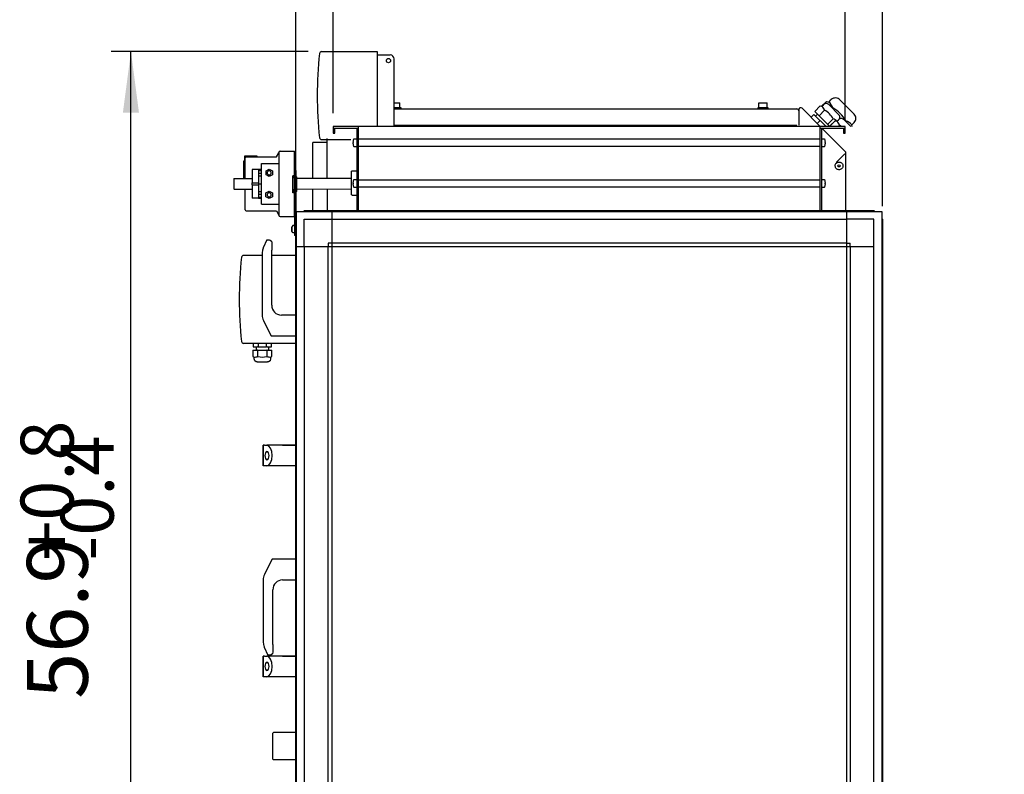
# Model space of a CAD drawing. Units: millimetres. Extents: x 30748 to 48165, y -17036 to -7239.
# Drawn here: x 33479 to 34689, y -9835 to -8908 of the extents above; entities that cross this region are included whole.
import ezdxf

# ---------------------------------------------------------------- set-up
doc = ezdxf.new("R2010")
doc.units = ezdxf.units.MM
doc.layers.add('1', color=7, linetype='Continuous')
doc.styles.add('CONVERTER_19', font='txt.shx', dxfattribs={"width": 0.9})
doc.dimstyles.new('ME10_DIM_10', dxfattribs={"dimtxt": 74.75, "dimasz": 74.75, "dimexe": 24.375, "dimexo": 16.25, "dimgap": 29.25, "dimtad": 1, "dimdec": 1, "dimlfac": 0.03937, "dimdsep": 46, "dimtxsty": 'CONVERTER_19', "dimsah": 1, "dimcen": 0.09, "dimclrd": 6, "dimclre": 6, "dimclrt": 3, "dimadec": 0, "dimazin": 0, "dimtfac": 1, "dimtdec": 4, "dimtix": 1, "dimtmove": 0, "dimatfit": 3, "dimfxl": 1, "dimtolj": 1, "dimtzin": 0, "dimarcsym": 0})
doc.dimstyles.new('ME10_DIM_11', dxfattribs={"dimtxt": 74.75, "dimasz": 74.75, "dimexe": 24.375, "dimexo": 16.25, "dimgap": 29.25, "dimtad": 1, "dimdec": 1, "dimlfac": 0.03937, "dimdsep": 46, "dimtxsty": 'CONVERTER_19', "dimsah": 1, "dimcen": 0.09, "dimclrd": 6, "dimclre": 6, "dimclrt": 3, "dimadec": 0, "dimazin": 0, "dimtfac": 1, "dimtdec": 4, "dimtix": 1, "dimtmove": 0, "dimatfit": 3, "dimfxl": 1, "dimtolj": 1, "dimtzin": 0, "dimarcsym": 0})
doc.dimstyles.new('ME10_DIM_12', dxfattribs={"dimtxt": 74.75, "dimasz": 74.75, "dimexe": 24.375, "dimexo": 16.25, "dimgap": 29.25, "dimtad": 1, "dimdec": 1, "dimlfac": 0.03937, "dimdsep": 46, "dimtxsty": 'CONVERTER_19', "dimsah": 1, "dimcen": 0.09, "dimclrd": 6, "dimclre": 6, "dimclrt": 3, "dimadec": 0, "dimazin": 0, "dimtfac": 1, "dimtdec": 4, "dimtix": 1, "dimtmove": 0, "dimatfit": 3, "dimfxl": 1, "dimtolj": 1, "dimtzin": 0, "dimarcsym": 0})
doc.dimstyles.new('ME10_DIM_16', dxfattribs={"dimtxt": 74.75, "dimasz": 74.75, "dimexe": 24.375, "dimexo": 16.25, "dimgap": 29.25, "dimtad": 1, "dimdec": 1, "dimlfac": 0.03937, "dimdsep": 46, "dimtxsty": 'CONVERTER_19', "dimsah": 1, "dimcen": 0.09, "dimclrd": 6, "dimclre": 6, "dimclrt": 3, "dimadec": 0, "dimazin": 0, "dimtfac": 1, "dimtdec": 4, "dimtix": 1, "dimtmove": 0, "dimatfit": 3, "dimfxl": 1, "dimtolj": 1, "dimtzin": 0, "dimarcsym": 0})

# ---------------------------------------------------------------- blocks, each defined once
blk = doc.blocks.new('*D3')
at = {"layer": '1', "color": 6, "linetype": 'Continuous'}
for p, q in [((33818.5, -9137), (33818.5, -8746.4)), ((33864.5, -9023), (33864.5, -8746.4)), ((33818.5, -8770.8), (33669, -8770.8)), ((33864.5, -8770.8), (33818.5, -8770.8)), ((34014, -8770.8), (33864.5, -8770.8))]:
    blk.add_line(p, q, dxfattribs=at)
at = {"layer": '1', "color": 6}
for points in [[(33743.7, -8780.6), (33743.7, -8761), (33818.5, -8770.8)], [(33939.2, -8761), (33939.2, -8780.6), (33864.5, -8770.8)]]:
    blk.add_solid(points, dxfattribs=at)
at = {"layer": '1', "color": 3, "insert": (33789.6, -8741.2), "char_height": 74.75, "attachment_point": 7, "rotation": 0.0001, "line_spacing_factor": 0.454545, "style": 'CONVERTER_19'}
blk.add_mtext('1.8', dxfattribs=at)
blk = doc.blocks.new('*D4')
at = {"layer": '1', "color": 6, "linetype": 'Continuous'}
for p, q in [((33833.8, -8947.3), (33591.7, -8947.3)), ((33616.1, -10392.7), (33616.1, -8947.3)), ((33818.7, -10392.7), (33591.7, -10392.7))]:
    blk.add_line(p, q, dxfattribs=at)
at = {"layer": '1', "color": 6}
for points in [[(33625.9, -9022.1), (33606.2, -9022.1), (33616.1, -8947.3)], [(33606.2, -10318), (33625.9, -10318), (33616.1, -10392.7)]]:
    blk.add_solid(points, dxfattribs=at)
at = {"layer": '1', "color": 3, "insert": (33586.4, -9742.5), "char_height": 74.75, "attachment_point": 7, "rotation": 90, "line_spacing_factor": 0.454545, "style": 'CONVERTER_19'}
blk.add_mtext('56.9', dxfattribs=at)
blk = doc.blocks.new('*D5')
at = {"layer": '1', "color": 6, "linetype": 'Continuous'}
for p, q in [((33864.5, -9023), (33864.5, -8746.4)), ((34493.5, -9031), (34493.5, -8746.4)), ((33864.5, -8770.8), (34493.5, -8770.8))]:
    blk.add_line(p, q, dxfattribs=at)
at = {"layer": '1', "color": 6}
for points in [[(33939.2, -8761), (33939.2, -8780.6), (33864.5, -8770.8)], [(34418.7, -8780.6), (34418.7, -8761), (34493.5, -8770.8)]]:
    blk.add_solid(points, dxfattribs=at)
at = {"layer": '1', "color": 3, "insert": (34105.9, -8741.2), "char_height": 74.75, "attachment_point": 7, "rotation": 0.0001, "line_spacing_factor": 0.454545, "style": 'CONVERTER_19'}
blk.add_mtext('24.8', dxfattribs=at)
blk = doc.blocks.new('*D9')
at = {"layer": '1', "color": 6, "linetype": 'Continuous'}
for p, q in [((34493.5, -9031), (34493.5, -8746.4)), ((34539.5, -9137), (34539.5, -8746.4)), ((34344, -8770.8), (34493.5, -8770.8)), ((34493.5, -8770.8), (34539.5, -8770.8)), ((34539.5, -8770.8), (34689, -8770.8))]:
    blk.add_line(p, q, dxfattribs=at)
at = {"layer": '1', "color": 6}
for points in [[(34418.7, -8780.6), (34418.7, -8761), (34493.5, -8770.8)], [(34614.2, -8761), (34614.2, -8780.6), (34539.5, -8770.8)]]:
    blk.add_solid(points, dxfattribs=at)
at = {"layer": '1', "color": 3, "insert": (34464.6, -8741.2), "char_height": 74.75, "attachment_point": 7, "rotation": 0.0001, "line_spacing_factor": 0.454545, "style": 'CONVERTER_19'}
blk.add_mtext('1.8', dxfattribs=at)

msp = doc.modelspace()

# ---------------------------------------------------------------- linework, layer by layer
at = {"color": 6, "linetype": 'Continuous'}
for p, q in [((33939.46, -9010.1), (33946.46, -9010.1)), ((33946.46, -9016.1), (33946.46, -9010.1)), ((34387.46, -9016.1), (34387.46, -9010.1)), ((34387.46, -9010.1), (34397.46, -9010.1)), ((34397.46, -9016.1), (34397.46, -9010.1)), ((33939.46, -9016.1), (33947.46, -9016.1)), ((33941.98, -9017.7), (33947.46, -9017.7)), ((33947.46, -9016.1), (33947.46, -9017.7)), ((34386.46, -9017.7), (34386.46, -9016.1)), ((34386.46, -9016.1), (34398.46, -9016.1)), ((34392.98, -9017.7), (34398.46, -9017.7)), ((34398.46, -9016.1), (34398.46, -9017.7)), ((34436.48, -9018.56), (34436.48, -9037.7)), ((33939.46, -9037.7), (34434.01, -9037.7)), ((34437.58, -9038.74), (34438.14, -9039.3)), ((33856.96, -9058.95), (33839.46, -9058.95)), ((33839.46, -9102.78), (33839.46, -9058.95)), ((33856.96, -9102.72), (33856.96, -9054.2)), ((33797.92, -9071.57), (33797.92, -9148.05)), ((33754.92, -9103.12), (33754.92, -9081.77)), ((33755.42, -9075.77), (33755.42, -9080.9)), ((33771.3, -9075.77), (33755.42, -9075.77)), ((33771.3, -9076.77), (33771.3, -9075.77)), ((34482.32, -9083.47), (34493.03, -9072.76)), ((34482.65, -9084.3), (34483.31, -9083.76)), ((34483.31, -9083.76), (34484.05, -9083.35)), ((34484.05, -9083.35), (34484.86, -9083.08)), ((34484.86, -9083.08), (34485.7, -9082.95)), ((34485.7, -9082.95), (34486.56, -9082.98)), ((34486.56, -9082.98), (34487.39, -9083.17)), ((34487.39, -9083.17), (34488.18, -9083.49)), ((34488.18, -9083.49), (34488.89, -9083.95)), ((33764.92, -9092.27), (33764.92, -9108.52)), ((33772.92, -9092.27), (33764.92, -9092.27)), ((33772.92, -9091.75), (33772.92, -9127.79)), ((33772.92, -9091.75), (33776.41, -9091.75)), ((33772.92, -9093.16), (33776.41, -9093.16)), ((33776.41, -9134.77), (33776.41, -9084.77)), ((33776.41, -9084.77), (33797.92, -9084.77)), ((33782.03, -9093.97), (33786.01, -9091.67)), ((33782.03, -9098.57), (33782.03, -9093.97)), ((33786.01, -9091.67), (33790, -9093.97)), ((33790, -9093.97), (33790, -9098.57)), ((33816.96, -9093.27), (33816.96, -9098.27)), ((33818.46, -9093.27), (33816.96, -9093.27)), ((33816.96, -9093.27), (33816.96, -9098.27)), ((33818.46, -9093.27), (33818.46, -9098.27)), ((33887.06, -9094.8), (33887.1, -9094.55)), ((33887.06, -9109.49), (33887.06, -9094.8)), ((33887.1, -9094.55), (33887.17, -9094.36)), ((33887.17, -9094.36), (33887.27, -9094.19)), ((33887.27, -9094.19), (33887.41, -9094.04)), ((33887.41, -9094.04), (33887.58, -9093.93)), ((33887.58, -9093.93), (33887.76, -9093.85)), ((33887.76, -9093.85), (33887.96, -9093.8)), ((33887.96, -9093.8), (33893.46, -9093.8)), ((34481.23, -9087.32), (34481.37, -9086.48)), ((34481.24, -9088.17), (34481.23, -9087.32)), ((34481.4, -9089.01), (34481.24, -9088.17)), ((34481.37, -9086.48), (34481.66, -9085.68)), ((34481.7, -9089.8), (34481.4, -9089.01)), ((34481.66, -9085.68), (34482.09, -9084.94)), ((34482.15, -9090.53), (34481.7, -9089.8)), ((34482.09, -9084.94), (34482.65, -9084.3)), ((34482.71, -9091.17), (34482.15, -9090.53)), ((34483.39, -9091.69), (34482.71, -9091.17)), ((34484.14, -9092.09), (34483.39, -9091.69)), ((34484.95, -9092.34), (34484.14, -9092.09)), ((34485.8, -9092.45), (34484.95, -9092.34)), ((34486.65, -9092.4), (34485.8, -9092.45)), ((34487.48, -9092.21), (34486.65, -9092.4)), ((34488.26, -9091.86), (34487.48, -9092.21)), ((34488.96, -9091.39), (34488.26, -9091.86)), ((34488.89, -9083.95), (34489.51, -9084.54)), ((34489.57, -9090.79), (34488.96, -9091.39)), ((34489.51, -9084.54), (34490.02, -9085.22)), ((34490.07, -9090.1), (34489.57, -9090.79)), ((34490.02, -9085.22), (34490.4, -9085.99)), ((34490.43, -9089.33), (34490.07, -9090.1)), ((34490.4, -9085.99), (34490.63, -9086.81)), ((34490.65, -9088.5), (34490.43, -9089.33)), ((34490.63, -9086.81), (34490.72, -9087.65)), ((34490.72, -9087.65), (34490.65, -9088.5)), ((33772.92, -9096.55), (33776.41, -9096.55)), ((33772.92, -9099.82), (33776.41, -9099.82)), ((33786.01, -9100.87), (33782.03, -9098.57)), ((33790, -9098.57), (33786.01, -9100.87)), ((33816.93, -9099.77), (33814.93, -9099.78)), ((33816.93, -9099.77), (33814.93, -9099.78)), ((33816.96, -9098.27), (33816.96, -9168.27)), ((33818.46, -9098.27), (33818.46, -9153.24)), ((33818.46, -9101.26), (33819.94, -9101.26)), ((33764.92, -9108.52), (33772.92, -9108.52)), ((33764.92, -9111.02), (33764.92, -9108.52)), ((33764.92, -9111.02), (33764.92, -9127.27)), ((33764.92, -9111.02), (33772.92, -9111.02)), ((33772.92, -9109.77), (33776.41, -9109.77)), ((33776.41, -9119.72), (33772.92, -9119.72)), ((33781.94, -9120.97), (33785.92, -9118.67)), ((33785.92, -9118.67), (33789.91, -9120.97)), ((33820, -9119.26), (33818.46, -9119.27)), ((33839.46, -9142.7), (33839.46, -9116.08)), ((33856.96, -9116.02), (33856.96, -9142.7)), ((33887.06, -9122.78), (33887.06, -9109.49)), ((33772.92, -9127.27), (33764.92, -9127.27)), ((33776.41, -9122.99), (33772.92, -9122.99)), ((33776.41, -9126.38), (33772.92, -9126.38)), ((33776.41, -9127.79), (33772.92, -9127.79)), ((33781.94, -9125.57), (33781.94, -9120.97)), ((33785.92, -9127.87), (33781.94, -9125.57)), ((33789.91, -9125.57), (33785.92, -9127.87)), ((33789.91, -9120.97), (33789.91, -9125.57)), ((33817, -9120.77), (33815, -9120.78)), ((33817, -9120.77), (33815, -9120.78)), ((33887.1, -9123.05), (33887.06, -9122.78)), ((33887.17, -9123.24), (33887.1, -9123.05)), ((33887.27, -9123.41), (33887.17, -9123.24)), ((33887.41, -9123.56), (33887.27, -9123.41)), ((33887.58, -9123.67), (33887.41, -9123.56)), ((33887.76, -9123.75), (33887.58, -9123.67)), ((33887.96, -9123.79), (33887.76, -9123.75)), ((33887.96, -9123.79), (33893.46, -9123.79)), ((33776.41, -9134.77), (33797.92, -9134.77)), ((33813.76, -9162.93), (33813.71, -9163.07)), ((33813.71, -9163.33), (33813.71, -9163.07)), ((33813.72, -9167.16), (33813.73, -9167.5)), ((33813.84, -9167.81), (33813.73, -9167.5)), ((33813.82, -9162.76), (33813.76, -9162.93)), ((33814.78, -9160.89), (33813.82, -9162.76)), ((33814.81, -9169.67), (33813.84, -9167.81)), ((33814.78, -9160.89), (33815.38, -9160.58)), ((33815.38, -9160.58), (33816.95, -9160.57)), ((33816.96, -9168.27), (33816.96, -9173.27)), ((33782.96, -9178.7), (33778.51, -9188.49)), ((33782.96, -9178.7), (33785.96, -9178.7)), ((33785.96, -9178.7), (33786.99, -9178.88)), ((33786.99, -9178.88), (33788.56, -9180.2)), ((33788.56, -9180.2), (33788.96, -9182.44)), ((33814.81, -9169.67), (33815.42, -9169.98)), ((33816.98, -9169.97), (33815.42, -9169.98)), ((33818.46, -9173.27), (33816.96, -9173.27)), ((33777.52, -9191.45), (33777.16, -9194.7)), ((33777.93, -9189.97), (33777.52, -9191.45)), ((33778.3, -9188.97), (33777.93, -9189.97)), ((33778.51, -9188.49), (33778.3, -9188.97)), ((33788.96, -9182.44), (33788.96, -9191.45)), ((33788.96, -9258.95), (33788.96, -9191.45)), ((33777.16, -9197.8), (33754.32, -9197.8)), ((33777.16, -9194.7), (33777.16, -9270.91)), ((33818.36, -9197.8), (33788.96, -9197.8)), ((33818.36, -9270.95), (33800.96, -9270.95)), ((33778.75, -9277.62), (33781.79, -9283.7)), ((33781.79, -9283.7), (33788.16, -9296.45)), ((33788.16, -9296.45), (33818.36, -9296.45)), ((33818.36, -9305.8), (33754.32, -9305.8)), ((33766.2, -9305.8), (33766.2, -9310.2)), ((33766.2, -9310.2), (33771.71, -9310.2)), ((33769.81, -9310.2), (33769.81, -9314.2)), ((33772.33, -9310.2), (33771.71, -9310.2)), ((33772.33, -9305.8), (33772.33, -9310.2)), ((33772.33, -9310.2), (33777.56, -9310.2)), ((33777.56, -9310.2), (33782.8, -9310.2)), ((33782.8, -9310.2), (33782.8, -9305.8)), ((33783.41, -9310.2), (33782.8, -9310.2)), ((33783.41, -9310.2), (33788.92, -9310.2)), ((33785.31, -9314.2), (33785.31, -9310.2)), ((33788.92, -9310.2), (33788.92, -9305.8)), ((33765.96, -9314.2), (33777.56, -9314.2)), ((33765.96, -9314.2), (33765.96, -9321.77)), ((33765.96, -9321.77), (33767.41, -9322.61)), ((33767.41, -9324.82), (33767.41, -9322.61)), ((33768.14, -9327.04), (33767.41, -9324.82)), ((33772.13, -9314.2), (33771.65, -9314.2)), ((33772.13, -9321.77), (33772.13, -9314.2)), ((33777.56, -9314.2), (33789.16, -9314.2)), ((33783.47, -9314.2), (33783, -9314.2)), ((33783, -9314.2), (33783, -9321.77)), ((33787.71, -9324.82), (33786.99, -9327.04)), ((33787.71, -9322.61), (33789.16, -9321.77)), ((33787.71, -9322.61), (33787.71, -9324.82)), ((33789.16, -9321.77), (33789.16, -9314.2)), ((33770.03, -9328.41), (33768.14, -9327.04)), ((33771.2, -9328.6), (33770.03, -9328.41)), ((33771.2, -9328.6), (33775.28, -9328.6)), ((33775.28, -9328.6), (33777.56, -9328.6)), ((33777.56, -9328.6), (33779.84, -9328.6)), ((33779.84, -9328.6), (33783.93, -9328.6)), ((33785.1, -9328.41), (33783.93, -9328.6)), ((33786.99, -9327.04), (33785.1, -9328.41)), ((33780.15, -9430.95), (33778.56, -9430.95)), ((33778.56, -9430.95), (33778.56, -9456.45)), ((33778.56, -9456.45), (33778.56, -9430.95)), ((33780.15, -9430.95), (33783.19, -9430.95)), ((33802.36, -9430.95), (33783.19, -9430.95)), ((33785.63, -9431.92), (33783.19, -9430.95)), ((33787.7, -9434.68), (33785.63, -9431.92)), ((33802.36, -9430.95), (33788.51, -9430.95)), ((33819.76, -9430.95), (33802.36, -9430.95)), ((33802.36, -9430.95), (33818.06, -9430.95)), ((33780.88, -9441.79), (33780.69, -9443.7)), ((33780.69, -9443.7), (33780.88, -9445.61)), ((33781.42, -9440.16), (33780.88, -9441.79)), ((33780.88, -9445.61), (33781.42, -9447.24)), ((33782.23, -9439.08), (33781.42, -9440.16)), ((33783.19, -9438.7), (33782.23, -9439.08)), ((33784.15, -9439.08), (33783.19, -9438.7)), ((33784.96, -9440.16), (33784.15, -9439.08)), ((33785.5, -9441.79), (33784.96, -9440.16)), ((33784.96, -9447.24), (33785.5, -9445.61)), ((33785.69, -9443.7), (33785.5, -9441.79)), ((33785.5, -9445.61), (33785.69, -9443.7)), ((33789.08, -9438.82), (33787.7, -9434.68)), ((33789.56, -9443.7), (33789.08, -9438.82)), ((33789.08, -9448.58), (33789.56, -9443.7)), ((33780.15, -9456.45), (33778.56, -9456.45)), ((33783.19, -9456.45), (33780.15, -9456.45)), ((33781.42, -9447.24), (33782.23, -9448.32)), ((33782.23, -9448.32), (33783.19, -9448.7)), ((33783.19, -9448.7), (33784.15, -9448.32)), ((33783.19, -9456.45), (33785.63, -9455.48)), ((33819.76, -9456.45), (33783.19, -9456.45)), ((33784.15, -9448.32), (33784.96, -9447.24)), ((33785.63, -9455.48), (33787.7, -9452.72)), ((33787.7, -9452.72), (33789.08, -9448.58)), ((33789.56, -9570.95), (33783.19, -9583.7)), ((33819.76, -9570.95), (33789.56, -9570.95)), ((33783.19, -9583.7), (33780.15, -9589.78)), ((33778.56, -9596.49), (33778.56, -9672.7)), ((33802.36, -9596.45), (33819.76, -9596.45)), ((33790.36, -9675.95), (33790.36, -9608.45)), ((33778.56, -9672.7), (33778.92, -9675.95)), ((33778.92, -9675.95), (33779.33, -9677.43)), ((33790.36, -9675.95), (33790.36, -9684.96)), ((33779.33, -9677.43), (33779.7, -9678.43)), ((33779.7, -9678.43), (33779.91, -9678.91)), ((33779.91, -9678.91), (33784.36, -9688.7)), ((33788.39, -9688.52), (33787.36, -9688.7)), ((33789.96, -9687.2), (33788.39, -9688.52)), ((33790.36, -9684.96), (33789.96, -9687.2)), ((33780.15, -9689.95), (33778.56, -9689.95)), ((33778.56, -9689.95), (33778.56, -9715.45)), ((33778.56, -9715.45), (33778.56, -9689.95)), ((33780.15, -9689.95), (33783.19, -9689.95)), ((33781.42, -9699.16), (33780.88, -9700.79)), ((33782.23, -9698.08), (33781.42, -9699.16)), ((33783.19, -9697.7), (33782.23, -9698.08)), ((33802.36, -9689.95), (33783.19, -9689.95)), ((33785.63, -9690.92), (33783.19, -9689.95)), ((33784.15, -9698.08), (33783.19, -9697.7)), ((33784.96, -9699.16), (33784.15, -9698.08)), ((33787.36, -9688.7), (33784.36, -9688.7)), ((33785.5, -9700.79), (33784.96, -9699.16)), ((33787.7, -9693.68), (33785.63, -9690.92)), ((33789.08, -9697.82), (33787.7, -9693.68)), ((33802.36, -9689.95), (33788.51, -9689.95)), ((33789.56, -9702.7), (33789.08, -9697.82)), ((33819.76, -9689.95), (33802.36, -9689.95)), ((33802.36, -9689.95), (33818.06, -9689.95)), ((33780.88, -9700.79), (33780.69, -9702.7)), ((33780.69, -9702.7), (33780.88, -9704.61)), ((33780.88, -9704.61), (33781.42, -9706.24)), ((33781.42, -9706.24), (33782.23, -9707.32)), ((33782.23, -9707.32), (33783.19, -9707.7)), ((33783.19, -9707.7), (33784.15, -9707.32)), ((33784.15, -9707.32), (33784.96, -9706.24)), ((33784.96, -9706.24), (33785.5, -9704.61)), ((33785.69, -9702.7), (33785.5, -9700.79)), ((33785.5, -9704.61), (33785.69, -9702.7)), ((33785.63, -9714.48), (33787.7, -9711.72)), ((33787.7, -9711.72), (33789.08, -9707.58)), ((33789.08, -9707.58), (33789.56, -9702.7)), ((33780.15, -9715.45), (33778.56, -9715.45)), ((33783.19, -9715.45), (33780.15, -9715.45)), ((33783.19, -9715.45), (33785.63, -9714.48)), ((33819.76, -9715.45), (33783.19, -9715.45)), ((33790, -9785.07), (33791, -9784.07)), ((33790, -9785.07), (33790, -9806.34)), ((33790, -9806.34), (33790, -9816.32)), ((33791, -9817.32), (33790, -9816.32))]:
    msp.add_line(p, q, dxfattribs=at)
at = {"color": 2, "linetype": 'Continuous'}
for p, q in [((33939.46, -9017.7), (34434.11, -9017.7)), ((34462.89, -9039.3), (34440.49, -9016.9)), ((33864.46, -9041.3), (33895.46, -9041.3)), ((33864.46, -9047.3), (33866.46, -9047.3)), ((33866.46, -9047.3), (33866.46, -9041.3)), ((33895.46, -9142.7), (33895.46, -9039.3)), ((34462.46, -9039.3), (34462.46, -9142.7)), ((34462.46, -9041.3), (34493.46, -9041.3)), ((34491.46, -9041.3), (34491.46, -9047.3)), ((34491.46, -9047.3), (34493.46, -9047.3))]:
    msp.add_line(p, q, dxfattribs=at)
at = {"color": 1, "linetype": 'Continuous'}
for p, q in [((34494.46, -9070.87), (34464.89, -9041.3)), ((33794.91, -9076.77), (33797.92, -9071.57)), ((33797.92, -9071.27), (33797.92, -9071.57)), ((33799.42, -9069.77), (33816.92, -9069.77)), ((33816.92, -9149.77), (33816.92, -9069.77)), ((34494.46, -9142.7), (34494.46, -9070.87)), ((33756.42, -9103.12), (33756.42, -9077.77)), ((33757.42, -9076.77), (33794.91, -9076.77)), ((33819.96, -9102.85), (33887.06, -9102.65)), ((33756.42, -9141.77), (33756.42, -9116.42)), ((33820.01, -9116.15), (33887.06, -9115.95)), ((33757.42, -9142.77), (33794.86, -9142.77)), ((33794.86, -9142.77), (33797.92, -9148.05)), ((33797.92, -9148.05), (33797.92, -9148.27)), ((33799.42, -9149.77), (33816.92, -9149.77))]:
    msp.add_line(p, q, dxfattribs=at)
at = {"color": 6, "linetype": 'Continuous'}
msp.add_circle((34485.96, -9087.7), 1.35, dxfattribs=at)
at = {"color": 2, "linetype": 'Continuous'}
for centre, start, end in [((34434.11, -9020.05), 0, 90), ((34438.83, -9018.56), 45, 180)]:
    msp.add_arc(centre, 2.35, start, end, dxfattribs=at)
at = {"color": 1, "linetype": 'Continuous'}
for centre, radius, start, end in [((33799.42, -9071.27), 1.5, 90, 180), ((33757.42, -9077.77), 1, 90, 180), ((33757.42, -9141.77), 1, 180, 270), ((33799.42, -9148.27), 1.5, 180, 270)]:
    msp.add_arc(centre, radius, start, end, dxfattribs=at)
at = {"color": 6, "linetype": 'Continuous'}
for centre, radius, start, end in [((33755.92, -9081.77), 1, 120.00003, 180.00012), ((33785.92, -9096.27), 2.5, 0, 180), ((33785.92, -9096.27), 2.5, 180, 0), ((33785.92, -9123.27), 2.5, 0, 180), ((33785.92, -9123.27), 2.5, 180, 0), ((34233.56, -9251.8), 484.5, 173.86644, 186.13356), ((33754.32, -9200.3), 2.5, 90, 173.86644), ((33800.96, -9258.95), 12, 180, 270), ((33792.16, -9270.91), 15, 180, 206.56505), ((33754.32, -9303.3), 2.5, 186.13356, 270), ((33793.56, -9596.49), 15, 153.43495, 180), ((33802.36, -9608.45), 12, 90, 180)]:
    msp.add_arc(centre, radius, start, end, dxfattribs=at)
for points in [[(33814.93, -9099.78), (33814.92, -9099.98), (33814.92, -9100.57), (33814.91, -9101.53), (33814.91, -9102.83)], [(33815, -9120.78), (33815.01, -9120.58), (33815.01, -9119.98), (33815.01, -9119.01), (33815, -9117.69), (33814.99, -9116.07), (33815, -9114.28), (33815, -9112.34), (33815, -9110.28), (33814.99, -9108.23), (33814.98, -9106.26), (33814.96, -9104.47), (33814.93, -9102.87), (33814.92, -9101.54), (33814.92, -9100.57), (33814.92, -9099.98), (33814.93, -9099.78)], [(33815, -9120.78), (33815.01, -9120.58), (33815.01, -9119.98), (33815.01, -9119.01), (33815, -9117.69), (33814.99, -9116.07), (33815, -9114.28), (33815, -9112.34), (33815, -9110.28), (33814.99, -9108.23), (33814.98, -9106.26), (33814.96, -9104.47), (33814.93, -9102.87), (33814.92, -9101.54), (33814.92, -9100.57), (33814.92, -9099.98), (33814.93, -9099.78)], [(33814.93, -9099.78), (33814.92, -9099.98), (33814.92, -9100.57), (33814.91, -9101.53), (33814.91, -9102.83)], [(33814.97, -9116.23), (33814.98, -9116.78), (33814.98, -9116.98), (33814.98, -9116.92), (33814.99, -9116.53), (33815, -9115.75), (33815, -9114.73), (33815, -9113.5), (33814.99, -9112.1), (33814.99, -9110.62), (33814.98, -9109.12), (33814.98, -9107.67), (33814.97, -9106.36), (33814.96, -9105.24), (33814.95, -9104.37), (33814.95, -9103.8), (33814.95, -9103.6)], [(33814.97, -9116.23), (33814.98, -9116.78), (33814.98, -9116.98), (33814.98, -9116.92), (33814.99, -9116.53), (33815, -9115.75), (33815, -9114.73), (33815, -9113.5), (33814.99, -9112.1), (33814.99, -9110.62), (33814.98, -9109.12), (33814.98, -9107.67), (33814.97, -9106.36), (33814.96, -9105.24), (33814.95, -9104.37), (33814.95, -9103.8), (33814.95, -9103.6)], [(33816.96, -9102.87), (33816.95, -9101.55), (33816.94, -9100.57), (33816.94, -9099.97), (33816.93, -9099.77)], [(33816.96, -9102.87), (33816.95, -9101.55), (33816.94, -9100.57), (33816.94, -9099.97), (33816.93, -9099.77)], [(33819.99, -9108.2), (33819.98, -9106.31), (33819.97, -9104.62), (33819.96, -9103.21), (33819.95, -9102.14), (33819.94, -9101.48), (33819.94, -9101.26)], [(33887.06, -9103.8), (33887.06, -9103.1), (33887.05, -9102.58), (33887.04, -9102.26), (33887.04, -9102.15)], [(33814.97, -9116.23), (33814.97, -9117.57), (33814.99, -9118.73), (33815, -9119.62), (33815, -9120.2), (33815, -9120.6), (33815, -9120.78)], [(33814.97, -9116.23), (33814.97, -9117.57), (33814.99, -9118.73), (33815, -9119.62), (33815, -9120.2), (33815, -9120.6), (33815, -9120.78)], [(33820, -9119.26), (33820, -9119.11), (33820, -9118.68), (33820.01, -9117.98), (33820.01, -9117.02), (33820.01, -9115.85), (33820.01, -9114.49), (33820, -9113), (33820, -9111.42), (33819.99, -9109.8), (33819.99, -9108.2)], [(33813.71, -9163.07), (33813.71, -9163.15), (33813.71, -9163.33)], [(33813.71, -9163.33), (33813.71, -9163.35), (33813.71, -9163.5)], [(33813.71, -9163.5), (33813.71, -9163.35), (33813.71, -9163.33)], [(33813.71, -9163.33), (33813.72, -9163.68), (33813.72, -9164.16), (33813.72, -9164.75), (33813.73, -9165.39)], [(33813.71, -9163.66), (33813.71, -9163.65), (33813.71, -9163.58), (33813.71, -9163.5), (33813.71, -9163.42), (33813.71, -9163.34), (33813.71, -9163.33)], [(33813.71, -9165.17), (33813.72, -9164.72), (33813.72, -9164.16), (33813.72, -9163.68), (33813.71, -9163.33)], [(33813.71, -9163.33), (33813.71, -9163.34), (33813.71, -9163.42), (33813.71, -9163.5), (33813.71, -9163.58), (33813.71, -9163.65), (33813.71, -9163.66)], [(33813.71, -9163.66), (33813.71, -9163.58), (33813.71, -9163.5)], [(33813.71, -9163.5), (33813.71, -9163.58), (33813.71, -9163.66)], [(33813.71, -9164.98), (33813.72, -9164.89), (33813.72, -9164.67), (33813.72, -9164.5), (33813.72, -9164.3), (33813.72, -9164.01), (33813.71, -9163.66)], [(33813.71, -9163.66), (33813.72, -9164.01), (33813.72, -9164.3), (33813.72, -9164.5), (33813.72, -9164.67), (33813.72, -9164.89), (33813.71, -9164.98)], [(33813.71, -9165.17), (33813.71, -9165.16), (33813.71, -9165.08), (33813.71, -9164.99), (33813.71, -9164.98)], [(33813.71, -9164.98), (33813.71, -9164.99), (33813.71, -9165.08), (33813.71, -9165.19), (33813.73, -9165.39)], [(33813.73, -9165.39), (33813.73, -9165.84), (33813.73, -9166.43), (33813.72, -9166.88), (33813.72, -9167.16)], [(33813.72, -9167.16), (33813.72, -9166.88), (33813.73, -9166.43), (33813.73, -9165.84), (33813.73, -9165.39)], [(33813.72, -9166.8), (33813.73, -9166.54), (33813.73, -9166.26), (33813.73, -9166.07), (33813.73, -9165.89), (33813.73, -9165.67), (33813.73, -9165.58)], [(33813.73, -9165.58), (33813.73, -9165.67), (33813.73, -9165.89), (33813.73, -9166.07), (33813.73, -9166.26), (33813.73, -9166.54), (33813.72, -9166.8)], [(33813.72, -9167.16), (33813.72, -9167.15), (33813.72, -9167.09), (33813.72, -9167.01), (33813.72, -9166.91), (33813.72, -9166.81), (33813.72, -9166.8)], [(33813.72, -9166.8), (33813.72, -9166.81), (33813.72, -9166.91), (33813.72, -9167), (33813.72, -9167.01)], [(33813.72, -9167.01), (33813.72, -9167), (33813.72, -9166.91), (33813.72, -9166.81), (33813.72, -9166.8)], [(33813.72, -9166.8), (33813.72, -9166.81), (33813.72, -9166.91), (33813.72, -9167.01), (33813.72, -9167.09), (33813.72, -9167.15), (33813.72, -9167.16)], [(33813.72, -9167.01), (33813.72, -9167.14), (33813.72, -9167.16)], [(33813.72, -9167.16), (33813.72, -9167.14), (33813.72, -9167.01)], [(33813.73, -9167.5), (33813.73, -9167.4), (33813.72, -9167.16)], [(33813.73, -9165.39), (33813.73, -9165.4), (33813.73, -9165.49), (33813.73, -9165.57), (33813.73, -9165.58)], [(33813.73, -9165.58), (33813.73, -9165.57), (33813.73, -9165.49), (33813.73, -9165.4), (33813.73, -9165.39)], [(33816.96, -9161.95), (33816.96, -9161.36), (33816.95, -9160.93), (33816.95, -9160.66), (33816.95, -9160.57)]]:
    msp.add_spline(points, degree=3, dxfattribs=at)
at = {"layer": '1', "color": 2, "linetype": 'Continuous'}
for p, q in [((33850.21, -8947.3), (33918.46, -8947.3)), ((33918.46, -8947.3), (33918.46, -8951.3)), ((33918.46, -8951.3), (33934.46, -8951.3)), ((33939.46, -9039.3), (33939.46, -8956.3)), ((34493.46, -9039.3), (33864.46, -9039.3)), ((33864.46, -9039.3), (33864.46, -9047.3)), ((33893.46, -9041.3), (33893.46, -9142.7)), ((34464.46, -9041.3), (34464.46, -9142.7)), ((34493.46, -9047.3), (34493.46, -9039.3)), ((33850.21, -9055.3), (33886.31, -9055.3))]:
    msp.add_line(p, q, dxfattribs=at)
at = {"layer": '1', "color": 1, "linetype": 'Continuous'}
for p, q in [((33918.46, -8951.3), (33918.46, -9039.3)), ((34464.43, -9014.38), (34470.35, -9008.46)), ((34470.35, -9008.46), (34473.44, -9009.28)), ((34473.44, -9009.28), (34476.42, -9006.31)), ((34504.48, -9024.16), (34487.3, -9006.99)), ((34456.14, -9020.73), (34462.9, -9013.97)), ((34474.71, -9039.3), (34456.14, -9020.73)), ((34462.9, -9013.97), (34464.43, -9014.38)), ((34464.43, -9014.38), (34464.94, -9014.51)), ((34464.94, -9014.51), (34466.91, -9012.54)), ((34485.48, -9024.36), (34474.11, -9012.99)), ((34477.96, -9016.84), (34475.57, -9014.45)), ((34455.06, -9024.39), (34451.52, -9027.93)), ((34469.96, -9039.3), (34455.06, -9024.39)), ((34459.57, -9024.16), (34457.2, -9026.54)), ((34477.53, -9036.07), (34481.27, -9032.34)), ((34481.27, -9032.34), (34483.31, -9032.88)), ((34483.31, -9032.88), (34483.33, -9032.87)), ((34483.33, -9032.87), (34485.28, -9030.91)), ((34493.94, -9032.82), (34492.48, -9031.36)), ((34500.42, -9039.3), (34493.94, -9032.82)), ((34501.5, -9037.35), (34504.48, -9034.37)), ((34473, -9039.3), (34473.86, -9038.44)), ((34474.51, -9039.1), (34477.53, -9036.07)), ((34502.02, -9039.3), (34501.5, -9037.35)), ((33742.44, -9103.62), (33742.4, -9115.92)), ((33742.94, -9103.12), (33742.44, -9103.62)), ((33742.94, -9103.12), (33764.92, -9103.12)), ((33742.96, -9116.48), (33742.4, -9115.92)), ((33742.94, -9116.42), (33764.92, -9116.42))]:
    msp.add_line(p, q, dxfattribs=at)
at = {"layer": '1', "color": 6, "linetype": 'Continuous'}
for p, q in [((34468.19, -9019.26), (34461.43, -9026.02)), ((34478.35, -9016.45), (34477.96, -9016.84)), ((34462.73, -9032.07), (34459.2, -9035.61)), ((34478.76, -9029.83), (34472, -9036.59)), ((34494.33, -9032.43), (34493.94, -9032.82)), ((34486.56, -9037.63), (34484.89, -9039.3)), ((33888.98, -9058.8), (33889.84, -9054.62)), ((33889.27, -9058.8), (33888.98, -9058.8)), ((33889.27, -9059.8), (33889.27, -9058.8)), ((33889.84, -9054.62), (33890.3, -9054.3)), ((33890.3, -9054.3), (33892.96, -9054.3)), ((33892.96, -9054.3), (33893.46, -9054.73)), ((34462.46, -9055.05), (33895.46, -9055.05)), ((34464.47, -9054.73), (34464.96, -9054.3)), ((34464.96, -9054.3), (34467.63, -9054.3)), ((34467.63, -9054.3), (34468.09, -9054.62)), ((34468.09, -9054.62), (34468.94, -9058.8)), ((34468.66, -9058.8), (34468.66, -9059.8)), ((34468.94, -9058.8), (34468.66, -9058.8)), ((33888.98, -9059.8), (33889.27, -9059.8)), ((33889.84, -9063.98), (33888.98, -9059.8)), ((33890.3, -9064.3), (33889.84, -9063.98)), ((33892.96, -9064.3), (33890.3, -9064.3)), ((33893.46, -9063.79), (33892.96, -9064.3)), ((33895.46, -9063.55), (34462.46, -9063.55)), ((34464.96, -9064.3), (34464.46, -9063.79)), ((34467.63, -9064.3), (34464.96, -9064.3)), ((34468.09, -9063.98), (34467.63, -9064.3)), ((34468.94, -9059.8), (34468.09, -9063.98)), ((34468.66, -9059.8), (34468.94, -9059.8)), ((33888.98, -9108.8), (33889.84, -9104.62)), ((33889.84, -9104.62), (33890.3, -9104.3)), ((33890.3, -9104.3), (33892.96, -9104.3)), ((33892.96, -9104.3), (33893.46, -9104.73)), ((34462.46, -9105.05), (33895.46, -9105.05)), ((34464.47, -9104.73), (34464.96, -9104.3)), ((34464.96, -9104.3), (34467.63, -9104.3)), ((34467.63, -9104.3), (34468.09, -9104.62)), ((34468.09, -9104.62), (34468.94, -9108.8)), ((33889.27, -9108.8), (33888.98, -9108.8)), ((33889.84, -9113.98), (33888.98, -9109.8)), ((33888.98, -9109.8), (33889.27, -9109.8)), ((33889.27, -9109.8), (33889.27, -9108.8)), ((33890.3, -9114.3), (33889.84, -9113.98)), ((33892.96, -9114.3), (33890.3, -9114.3)), ((33893.46, -9113.79), (33892.96, -9114.3)), ((33895.46, -9113.55), (34462.46, -9113.55)), ((34464.96, -9114.3), (34464.46, -9113.79)), ((34467.63, -9114.3), (34464.96, -9114.3)), ((34468.09, -9113.98), (34467.63, -9114.3)), ((34468.94, -9109.8), (34468.09, -9113.98)), ((34468.94, -9108.8), (34468.66, -9108.8)), ((34468.66, -9108.8), (34468.66, -9109.8)), ((34468.66, -9109.8), (34468.94, -9109.8)), ((33828.35, -9143.7), (34529.58, -9143.7)), ((33862.71, -9143.7), (33862.71, -10241.7)), ((34495.21, -9143.7), (34495.21, -10198.45)), ((33819.46, -10232.82), (33819.46, -9152.58)), ((33829.06, -9186.95), (33829.06, -9153.3)), ((33829.06, -9153.3), (33862.71, -9153.3)), ((33862.71, -9153.3), (34495.21, -9153.3)), ((34528.86, -9153.3), (34495.21, -9153.3)), ((34528.86, -9186.95), (34528.86, -9153.3)), ((34538.46, -9152.58), (34538.46, -9347.57)), ((33819.46, -9186.95), (34528.86, -9186.95)), ((33829.06, -9186.95), (33829.06, -10198.45)), ((33858.21, -9182.45), (33858.21, -9186.95)), ((33862.71, -9182.45), (33858.21, -9182.45)), ((33858.21, -10198.45), (33858.21, -9186.95)), ((34495.21, -9182.45), (33862.71, -9182.45)), ((34495.21, -9182.45), (34499.71, -9182.45)), ((34499.71, -9186.95), (34499.71, -9182.45)), ((34499.71, -9186.95), (34499.71, -10198.45)), ((34528.86, -9347.57), (34528.86, -9186.95)), ((34528.86, -10198.45), (34528.86, -9347.57)), ((34538.46, -9347.57), (34538.46, -10232.82)), ((33818.46, -9784.07), (33791, -9784.07)), ((33818.46, -9817.32), (33791, -9817.32))]:
    msp.add_line(p, q, dxfattribs=at)
at = {"layer": '1', "color": 3, "linetype": 'Continuous'}
for p, q in [((33819.46, -9152.58), (33819.46, -9143.7)), ((33819.46, -9143.7), (33828.35, -9143.7)), ((33828.35, -9143.7), (33829, -9142.7)), ((33829, -9142.7), (34528.92, -9142.7)), ((34528.92, -9142.7), (34529.58, -9143.7)), ((34529.58, -9143.7), (34538.46, -9143.7)), ((34538.46, -9143.7), (34538.46, -9152.58)), ((33818.46, -9153.24), (33819.46, -9152.58)), ((33818.46, -10232.16), (33818.46, -9153.24)), ((34538.46, -9152.58), (34539.46, -9153.24)), ((34539.46, -9153.24), (34539.46, -9347.57)), ((34539.46, -9347.57), (34539.46, -10232.16))]:
    msp.add_line(p, q, dxfattribs=at)
at = {"layer": '1', "color": 6, "linetype": 'Continuous'}
msp.add_circle((33932.46, -8958.3), 2.6, dxfattribs=at)
at = {"layer": '1', "color": 2, "linetype": 'Continuous'}
for centre, radius, start, end in [((34333.34, -9001.3), 488.37, 173.91543, 186.08457), ((33850.21, -8949.8), 2.5, 92.89384, 173.89918), ((33934.46, -8956.3), 5, 0, 90), ((33850.21, -9052.8), 2.5, 186.09094, 270.00454)]:
    msp.add_arc(centre, radius, start, end, dxfattribs=at)
at = {"layer": '1', "color": 1, "linetype": 'Continuous'}
for centre, radius, start, end in [((34470.31, -9016.05), 4.88, 38.74068, 134.11178), ((34481.55, -9011.6), 7.37, 38.74068, 134.11178), ((34488.68, -9034.42), 4.88, 120.97575, 134.11178), ((34482.1, -9027.73), 4.77, 328.40282, 45), ((34488.68, -9034.42), 4.88, 38.74068, 120.97575), ((34499.38, -9029.27), 7.22, 314.99923, 45.00169)]:
    msp.add_arc(centre, radius, start, end, dxfattribs=at)
at = {"layer": '1', "color": 6, "linetype": 'Continuous'}
for centre, radius, start, end in [((34463.22, -9021.55), 15.97, 18.62417, 50.2017), ((34458.18, -9022.63), 10.57, 18.62417, 50.2017), ((34455.15, -9042.87), 26.98, 28.91346, 61.08654), ((34458.63, -9052.15), 40.78, 28.91346, 61.08654), ((34475.39, -9039.84), 10.57, 41.29707, 71.37168), ((34476.55, -9041), 10.57, 18.62417, 50.2017), ((34489.23, -9047.57), 15.98, 39.80259, 71.37168), ((34473.52, -9061.24), 26.98, 54.42728, 61.08654), ((33768.2, -9313.37), 9.27, 265.12874, 295.05059), ((33777.56, -9304.61), 18, 252.42833, 287.57167), ((33786.92, -9313.37), 9.27, 244.94941, 274.87126)]:
    msp.add_arc(centre, radius, start, end, dxfattribs=at)

# ---------------------------------------------------------------- texts
at = {"layer": '1', "color": 3, "insert": (33480.55, -9572.92), "char_height": 65, "attachment_point": 1, "rotation": 90, "line_spacing_factor": 0.454545, "style": 'CONVERTER_19'}
msp.add_mtext('+0.8\\P -0.4', dxfattribs=at)

# ---------------------------------------------------------------- dimensions: what is measured, and where the dimension line sits
at = {"layer": '1'}
for base, p1, p2, dimstyle, picture, middle in [((33864.46, -8770.8), (33818.46, -9153.24), (33864.46, -9039.3), 'ME10_DIM_10', '*D3', (33841.46, -8713.09)), ((33864.46, -8770.8), (34493.46, -9047.3), (33864.46, -9039.3), 'ME10_DIM_12', '*D5', (34178.96, -8713.09)), ((34493.46, -8770.8), (34539.46, -9153.24), (34493.46, -9047.3), 'ME10_DIM_16', '*D9', (34516.46, -8713.09))]:
    dim = msp.add_linear_dim(base=base, p1=p1, p2=p2, dimstyle=dimstyle, dxfattribs=at)
    dim.commit()
    dim.dimension.update_dxf_attribs({"geometry": picture, "text_midpoint": middle, "text_rotation": 0.00014})
dim = msp.add_linear_dim(base=(33616.06, -10392.72), p1=(33850.08, -8947.3), p2=(33834.97, -10392.72), angle=90, dimstyle='ME10_DIM_11', dxfattribs=at)
dim.commit()
dim.dimension.update_dxf_attribs({"geometry": '*D4', "text_midpoint": (33558.36, -9670.01), "text_rotation": 90})

doc.saveas('drawing.dxf')
